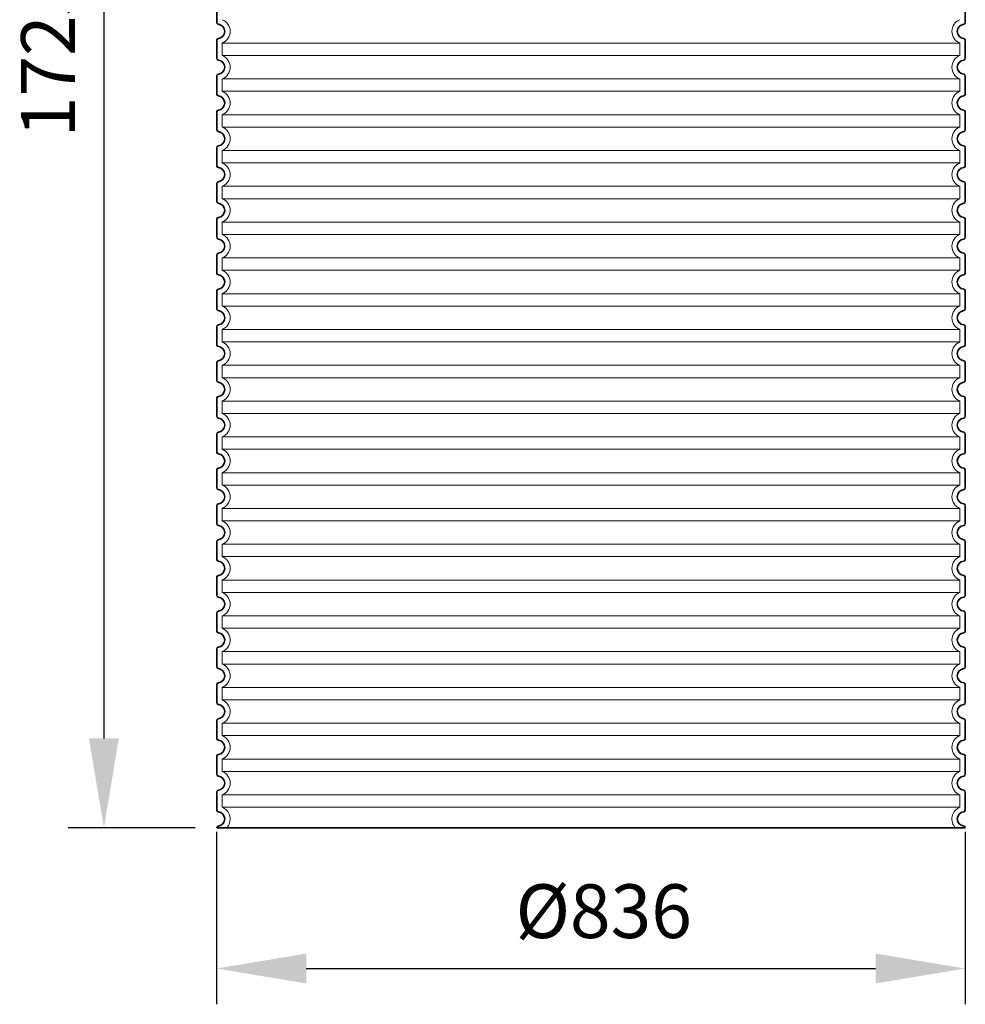
# Model space of a CAD drawing. Units: millimetres. Extents: x 231579 to 289597, y 136930 to 149519.
# Drawn here: x 250314 to 251370, y 145443 to 146543 of the extents above; entities that cross this region are included whole.
import ezdxf

# ---------------------------------------------------------------- set-up
doc = ezdxf.new("R2010")
doc.units = ezdxf.units.MM
doc.linetypes.add('DASHED', pattern=[0])
doc.layers.get('DEFPOINTS').update_dxf_attribs({"color": 250})
for name, color, linetype, lineweight in [('kote', 252, 'Continuous', 9), ('Skrytá (ISO)', 1, 'DASHED', 18), ('Viditelná (ISO)', 7, 'Continuous', 35)]:
    doc.layers.add(name, color=color, linetype=linetype, lineweight=lineweight)
doc.styles.get("Standard").update_dxf_attribs({"font": 'ISOCP.SHX'})
doc.styles.add('Styl textu40', font='arial.ttf')
doc.dimstyles.new('VARIABEL-ST', dxfattribs={"dimscale": 40, "dimtxt": 7, "dimasz": 2.5, "dimexe": 1, "dimexo": 1, "dimgap": 0.6, "dimtad": 1, "dimdsep": 46, "dimtxsty": 'Standard', "dimcen": 0, "dimclrd": 256, "dimclre": 256, "dimclrt": 5, "dimadec": 0, "dimazin": 0, "dimtp": 0.1, "dimtm": 0.1, "dimtfac": 0.71, "dimtdec": 3, "dimtmove": 0, "dimatfit": 3, "dimfxl": 1, "dimtzin": 0, "dimarcsym": 0})

# ---------------------------------------------------------------- blocks, each defined once
blk = doc.blocks.new('*D85')
at = {"layer": 'DEFPOINTS', "color": 0, "transparency": 16777216}
for p in [(250534.1, 145675.9), (251370.1, 145675.9), (251370.1, 145483)]:
    blk.add_point(p, dxfattribs=at)
at = {"layer": 'kote', "lineweight": -2, "transparency": 16777216}
for p, q in [((250534.1, 145635.9), (250534.1, 145443)), ((251370.1, 145635.9), (251370.1, 145443)), ((250634.1, 145483), (251270.1, 145483))]:
    blk.add_line(p, q, dxfattribs=at)
at = {"layer": 'kote', "transparency": 16777216}
for points in [[(250634.1, 145499.7), (250634.1, 145466.3), (250534.1, 145483)], [(251270.1, 145499.7), (251270.1, 145466.3), (251370.1, 145483)]]:
    blk.add_solid(points, dxfattribs=at)
at = {"layer": 'kote', "transparency": 16777216, "insert": (250966.4, 145539.3), "char_height": 60, "attachment_point": 5, "style": 'Styl textu40'}
blk.add_mtext('Ø836', dxfattribs=at)
blk = doc.blocks.new('*D87')
at = {"layer": 'DEFPOINTS', "color": 0, "transparency": 16777216}
for p in [(250550.2, 147365.1), (250408.2, 145640.1), (250550.2, 145640.1)]:
    blk.add_point(p, dxfattribs=at)
at = {"layer": 'kote', "lineweight": -2, "transparency": 16777216}
for p, q in [((250510.2, 147365.1), (250368.2, 147365.1)), ((250408.2, 147265.1), (250408.2, 145740.1)), ((250510.2, 145640.1), (250368.2, 145640.1))]:
    blk.add_line(p, q, dxfattribs=at)
at = {"layer": 'kote', "transparency": 16777216}
for points in [[(250391.5, 147265.1), (250424.8, 147265.1), (250408.2, 147365.1)], [(250391.5, 145740.1), (250424.8, 145740.1), (250408.2, 145640.1)]]:
    blk.add_solid(points, dxfattribs=at)
at = {"layer": 'kote', "transparency": 16777216, "insert": (250353.5, 146502.6), "char_height": 60, "attachment_point": 5, "rotation": 90, "style": 'Styl textu40'}
blk.add_mtext('1725', dxfattribs=at)

msp = doc.modelspace()

# ---------------------------------------------------------------- linework, layer by layer
at = {"layer": 'Skrytá (ISO)', "ltscale": 13.039331}
for p, q in [((251364.20721, 146517.05183), (250540.20721, 146517.05183)), ((250540.20721, 146503.20522), (251364.20721, 146503.20522)), ((251364.20721, 146477.05183), (250540.20721, 146477.05183)), ((250540.20721, 146463.20522), (251364.20721, 146463.20522)), ((251364.20721, 146437.05183), (250540.20721, 146437.05183)), ((250540.20721, 146423.20522), (251364.20721, 146423.20522)), ((251364.20721, 146397.05183), (250540.20721, 146397.05183)), ((250540.20721, 146383.20522), (251364.20721, 146383.20522)), ((251364.20721, 146357.05183), (250540.20721, 146357.05183)), ((250540.20721, 146343.20522), (251364.20721, 146343.20522)), ((251364.20721, 146317.05183), (250540.20721, 146317.05183)), ((250540.20721, 146303.20522), (251364.20721, 146303.20522)), ((251364.20721, 146277.05183), (250540.20721, 146277.05183)), ((250540.20721, 146263.20522), (251364.20721, 146263.20522)), ((251364.20721, 146237.05183), (250540.20721, 146237.05183)), ((250540.20721, 146223.20522), (251364.20721, 146223.20522)), ((251364.20721, 146197.05183), (250540.20721, 146197.05183)), ((250540.20721, 146183.20522), (251364.20721, 146183.20522)), ((251364.20721, 146157.05183), (250540.20721, 146157.05183)), ((250540.20721, 146143.20522), (251364.20721, 146143.20522)), ((251364.20721, 146117.05183), (250540.20721, 146117.05183)), ((250540.20721, 146103.20522), (251364.20721, 146103.20522)), ((251364.20721, 146077.05183), (250540.20721, 146077.05183)), ((250540.20721, 146063.20522), (251364.20721, 146063.20522)), ((251364.20721, 146037.05183), (250540.20721, 146037.05183)), ((250540.20721, 146023.20522), (251364.20721, 146023.20522)), ((251364.20721, 145997.05183), (250540.20721, 145997.05183)), ((250540.20721, 145983.20522), (251364.20721, 145983.20522)), ((251364.20721, 145957.05183), (250540.20721, 145957.05183)), ((250540.20721, 145943.20522), (251364.20721, 145943.20522)), ((251364.20721, 145917.05183), (250540.20721, 145917.05183)), ((250540.20721, 145903.20522), (251364.20721, 145903.20522)), ((251364.20721, 145877.05183), (250540.20721, 145877.05183)), ((250540.20721, 145863.20522), (251364.20721, 145863.20522)), ((251364.20721, 145837.05183), (250540.20721, 145837.05183)), ((250540.20721, 145823.20522), (251364.20721, 145823.20522)), ((251364.20721, 145797.05183), (250540.20721, 145797.05183)), ((250540.20721, 145783.20522), (251364.20721, 145783.20522)), ((251364.20721, 145757.05183), (250540.20721, 145757.05183)), ((250540.20721, 145743.20522), (251364.20721, 145743.20522)), ((251364.20721, 145717.05183), (250540.20721, 145717.05183)), ((250540.20721, 145703.20522), (251364.20721, 145703.20522)), ((251364.20721, 145677.05183), (250540.20721, 145677.05183)), ((250540.20721, 145663.20522), (251364.20721, 145663.20522))]:
    msp.add_line(p, q, dxfattribs=at)
at = {"layer": 'Skrytá (ISO)', "ltscale": 2.635983}
for p, q in [((250540.20721, 146517.05183), (250540.20721, 146503.20522)), ((251364.20721, 146517.05183), (251364.20721, 146503.20522)), ((250540.20721, 146477.05183), (250540.20721, 146463.20522)), ((251364.20721, 146477.05183), (251364.20721, 146463.20522)), ((250540.20721, 146437.05183), (250540.20721, 146423.20522)), ((251364.20721, 146437.05183), (251364.20721, 146423.20522)), ((250540.20721, 146397.05183), (250540.20721, 146383.20522)), ((251364.20721, 146397.05183), (251364.20721, 146383.20522)), ((250540.20721, 146357.05183), (250540.20721, 146343.20522)), ((251364.20721, 146357.05183), (251364.20721, 146343.20522)), ((250540.20721, 146317.05183), (250540.20721, 146303.20522)), ((251364.20721, 146317.05183), (251364.20721, 146303.20522)), ((250540.20721, 146277.05183), (250540.20721, 146263.20522)), ((251364.20721, 146277.05183), (251364.20721, 146263.20522)), ((250540.20721, 146237.05183), (250540.20721, 146223.20522)), ((251364.20721, 146237.05183), (251364.20721, 146223.20522)), ((250540.20721, 146197.05183), (250540.20721, 146183.20522)), ((251364.20721, 146197.05183), (251364.20721, 146183.20522)), ((250540.20721, 146157.05183), (250540.20721, 146143.20522)), ((251364.20721, 146157.05183), (251364.20721, 146143.20522)), ((250540.20721, 146117.05183), (250540.20721, 146103.20522)), ((251364.20721, 146117.05183), (251364.20721, 146103.20522)), ((250540.20721, 146077.05183), (250540.20721, 146063.20522)), ((251364.20721, 146077.05183), (251364.20721, 146063.20522)), ((250540.20721, 146037.05183), (250540.20721, 146023.20522)), ((251364.20721, 146037.05183), (251364.20721, 146023.20522)), ((250540.20721, 145997.05183), (250540.20721, 145983.20522)), ((251364.20721, 145997.05183), (251364.20721, 145983.20522)), ((250540.20721, 145957.05183), (250540.20721, 145943.20522)), ((251364.20721, 145957.05183), (251364.20721, 145943.20522)), ((250540.20721, 145917.05183), (250540.20721, 145903.20522)), ((251364.20721, 145917.05183), (251364.20721, 145903.20522)), ((250540.20721, 145877.05183), (250540.20721, 145863.20522)), ((251364.20721, 145877.05183), (251364.20721, 145863.20522)), ((250540.20721, 145837.05183), (250540.20721, 145823.20522)), ((251364.20721, 145837.05183), (251364.20721, 145823.20522)), ((250540.20721, 145797.05183), (250540.20721, 145783.20522)), ((251364.20721, 145797.05183), (251364.20721, 145783.20522)), ((250540.20721, 145757.05183), (250540.20721, 145743.20522)), ((251364.20721, 145757.05183), (251364.20721, 145743.20522)), ((250540.20721, 145717.05183), (250540.20721, 145703.20522)), ((251364.20721, 145717.05183), (251364.20721, 145703.20522)), ((250540.20721, 145677.05183), (250540.20721, 145663.20522)), ((251364.20721, 145677.05183), (251364.20721, 145663.20522))]:
    msp.add_line(p, q, dxfattribs=at)
at = {"layer": 'Skrytá (ISO)', "ltscale": 6.426379}
for centre, start, end in [((250535.20721, 146530.12853), 290.92483243, 69.07516757), ((251369.20721, 146530.12853), 110.92483243, 249.07516757), ((250535.20721, 146490.12853), 290.92483243, 69.07516757), ((251369.20721, 146490.12853), 110.92483243, 249.07516757), ((250535.20721, 146450.12853), 290.92483243, 69.07516757), ((251369.20721, 146450.12853), 110.92483243, 249.07516757), ((250535.20721, 146410.12853), 290.92483243, 69.07516757), ((251369.20721, 146410.12853), 110.92483243, 249.07516757), ((250535.20721, 146370.12853), 290.92483243, 69.07516757), ((251369.20721, 146370.12853), 110.92483243, 249.07516757), ((250535.20721, 146330.12853), 290.92483243, 69.07516757), ((251369.20721, 146330.12853), 110.92483243, 249.07516757), ((250535.20721, 146290.12853), 290.92483243, 69.07516757), ((251369.20721, 146290.12853), 110.92483243, 249.07516757), ((250535.20721, 146250.12853), 290.92483243, 69.07516757), ((251369.20721, 146250.12853), 110.92483243, 249.07516757), ((250535.20721, 146210.12853), 290.92483243, 69.07516757), ((251369.20721, 146210.12853), 110.92483243, 249.07516757), ((250535.20721, 146170.12853), 290.92483243, 69.07516757), ((251369.20721, 146170.12853), 110.92483243, 249.07516757), ((250535.20721, 146130.12853), 290.92483243, 69.07516757), ((251369.20721, 146130.12853), 110.92483243, 249.07516757), ((250535.20721, 146090.12853), 290.92483243, 69.07516757), ((251369.20721, 146090.12853), 110.92483243, 249.07516757), ((250535.20721, 146050.12853), 290.92483243, 69.07516757), ((251369.20721, 146050.12853), 110.92483243, 249.07516757), ((250535.20721, 146010.12853), 290.92483243, 69.07516757), ((251369.20721, 146010.12853), 110.92483243, 249.07516757), ((250535.20721, 145970.12853), 290.92483243, 69.07516757), ((251369.20721, 145970.12853), 110.92483243, 249.07516757), ((250535.20721, 145930.12853), 290.92483243, 69.07516757), ((251369.20721, 145930.12853), 110.92483243, 249.07516757), ((250535.20721, 145890.12853), 290.92483243, 69.07516757), ((251369.20721, 145890.12853), 110.92483243, 249.07516757), ((250535.20721, 145850.12853), 290.92483243, 69.07516757), ((251369.20721, 145850.12853), 110.92483243, 249.07516757), ((250535.20721, 145810.12853), 290.92483243, 69.07516757), ((251369.20721, 145810.12853), 110.92483243, 249.07516757), ((250535.20721, 145770.12853), 290.92483243, 69.07516757), ((251369.20721, 145770.12853), 110.92483243, 249.07516757), ((250535.20721, 145730.12853), 290.92483243, 69.07516757), ((251369.20721, 145730.12853), 110.92483243, 249.07516757), ((250535.20721, 145690.12853), 290.92483243, 69.07516757), ((251369.20721, 145690.12853), 110.92483243, 249.07516757)]:
    msp.add_arc(centre, 14, start, end, dxfattribs=at)
at = {"layer": 'Skrytá (ISO)', "ltscale": 5.333649}
for centre, start, end in [((250535.20721, 145650.12853), 314.4153086, 69.07516757), ((251369.20721, 145650.12853), 110.92483243, 225.5846914)]:
    msp.add_arc(centre, 14, start, end, dxfattribs=at)
at = {"layer": 'Viditelná (ISO)'}
for p, q in [((250534.20721, 146560.17865), (250534.20721, 146540.0784)), ((251370.20721, 146560.17865), (251370.20721, 146540.0784)), ((250534.20721, 146520.17865), (250534.20721, 146500.0784)), ((251370.20721, 146520.17865), (251370.20721, 146500.0784)), ((250534.20721, 146480.17865), (250534.20721, 146460.0784)), ((251370.20721, 146480.17865), (251370.20721, 146460.0784)), ((250534.20721, 146440.17865), (250534.20721, 146420.0784)), ((251370.20721, 146440.17865), (251370.20721, 146420.0784)), ((250534.20721, 146400.17865), (250534.20721, 146380.0784)), ((251370.20721, 146400.17865), (251370.20721, 146380.0784)), ((250534.20721, 146360.17865), (250534.20721, 146340.0784)), ((251370.20721, 146360.17865), (251370.20721, 146340.0784)), ((250534.20721, 146320.17865), (250534.20721, 146300.0784)), ((251370.20721, 146320.17865), (251370.20721, 146300.0784)), ((250534.20721, 146280.17865), (250534.20721, 146260.0784)), ((251370.20721, 146280.17865), (251370.20721, 146260.0784)), ((250534.20721, 146240.17865), (250534.20721, 146220.0784)), ((251370.20721, 146240.17865), (251370.20721, 146220.0784)), ((250534.20721, 146200.17865), (250534.20721, 146180.0784)), ((251370.20721, 146200.17865), (251370.20721, 146180.0784)), ((250534.20721, 146160.17865), (250534.20721, 146140.0784)), ((251370.20721, 146160.17865), (251370.20721, 146140.0784)), ((250534.20721, 146120.17865), (250534.20721, 146100.0784)), ((251370.20721, 146120.17865), (251370.20721, 146100.0784)), ((250534.20721, 146080.17865), (250534.20721, 146060.0784)), ((251370.20721, 146080.17865), (251370.20721, 146060.0784)), ((250534.20721, 146040.17865), (250534.20721, 146020.0784)), ((251370.20721, 146040.17865), (251370.20721, 146020.0784)), ((250534.20721, 146000.17865), (250534.20721, 145980.0784)), ((251370.20721, 146000.17865), (251370.20721, 145980.0784)), ((250534.20721, 145960.17865), (250534.20721, 145940.0784)), ((251370.20721, 145960.17865), (251370.20721, 145940.0784)), ((250534.20721, 145920.17865), (250534.20721, 145900.0784)), ((251370.20721, 145920.17865), (251370.20721, 145900.0784)), ((250534.20721, 145880.17865), (250534.20721, 145860.0784)), ((251370.20721, 145880.17865), (251370.20721, 145860.0784)), ((250534.20721, 145840.17865), (250534.20721, 145820.0784)), ((251370.20721, 145840.17865), (251370.20721, 145820.0784)), ((250534.20721, 145800.17865), (250534.20721, 145780.0784)), ((251370.20721, 145800.17865), (251370.20721, 145780.0784)), ((250534.20721, 145760.17865), (250534.20721, 145740.0784)), ((251370.20721, 145760.17865), (251370.20721, 145740.0784)), ((250534.20721, 145720.17865), (250534.20721, 145700.0784)), ((251370.20721, 145720.17865), (251370.20721, 145700.0784)), ((250534.20721, 145680.17865), (250534.20721, 145660.0784)), ((251370.20721, 145680.17865), (251370.20721, 145660.0784)), ((250534.20721, 145640.17865), (250534.20721, 145640.12853)), ((250534.20721, 145640.12853), (251370.20721, 145640.12853)), ((251370.20721, 145640.17865), (251370.20721, 145640.12853))]:
    msp.add_line(p, q, dxfattribs=at)
for centre, radius, start, end in [((250536.20721, 146540.0784), 2, 180, 264.26082952), ((250535.20721, 146530.12853), 8, 275.73917048, 84.26082952), ((251369.20721, 146530.12853), 8, 95.73917048, 264.26082952), ((251368.20721, 146540.0784), 2, 275.73917048, 0), ((250536.20721, 146520.17865), 2, 95.73917048, 180), ((251368.20721, 146520.17865), 2, 0, 84.26082952), ((250536.20721, 146500.0784), 2, 180, 264.26082952), ((250535.20721, 146490.12853), 8, 275.73917048, 84.26082952), ((251369.20721, 146490.12853), 8, 95.73917048, 264.26082952), ((251368.20721, 146500.0784), 2, 275.73917048, 0), ((250536.20721, 146480.17865), 2, 95.73917048, 180), ((251368.20721, 146480.17865), 2, 0, 84.26082952), ((250536.20721, 146460.0784), 2, 180, 264.26082952), ((250535.20721, 146450.12853), 8, 275.73917048, 84.26082952), ((251369.20721, 146450.12853), 8, 95.73917048, 264.26082952), ((251368.20721, 146460.0784), 2, 275.73917048, 0), ((250536.20721, 146440.17865), 2, 95.73917048, 180), ((251368.20721, 146440.17865), 2, 0, 84.26082952), ((250536.20721, 146420.0784), 2, 180, 264.26082952), ((250535.20721, 146410.12853), 8, 275.73917048, 84.26082952), ((251369.20721, 146410.12853), 8, 95.73917048, 264.26082952), ((251368.20721, 146420.0784), 2, 275.73917048, 0), ((250536.20721, 146400.17865), 2, 95.73917048, 180), ((251368.20721, 146400.17865), 2, 0, 84.26082952), ((250536.20721, 146380.0784), 2, 180, 264.26082952), ((250535.20721, 146370.12853), 8, 275.73917048, 84.26082952), ((251369.20721, 146370.12853), 8, 95.73917048, 264.26082952), ((251368.20721, 146380.0784), 2, 275.73917048, 0), ((250536.20721, 146360.17865), 2, 95.73917048, 180), ((251368.20721, 146360.17865), 2, 0, 84.26082952), ((250536.20721, 146340.0784), 2, 180, 264.26082952), ((250535.20721, 146330.12853), 8, 275.73917048, 84.26082952), ((251369.20721, 146330.12853), 8, 95.73917048, 264.26082952), ((251368.20721, 146340.0784), 2, 275.73917048, 0), ((250536.20721, 146320.17865), 2, 95.73917048, 180), ((251368.20721, 146320.17865), 2, 0, 84.26082952), ((250536.20721, 146300.0784), 2, 180, 264.26082952), ((250535.20721, 146290.12853), 8, 275.73917048, 84.26082952), ((251369.20721, 146290.12853), 8, 95.73917048, 264.26082952), ((251368.20721, 146300.0784), 2, 275.73917048, 0), ((250536.20721, 146280.17865), 2, 95.73917048, 180), ((251368.20721, 146280.17865), 2, 0, 84.26082952), ((250536.20721, 146260.0784), 2, 180, 264.26082952), ((251368.20721, 146260.0784), 2, 275.73917048, 0), ((250535.20721, 146250.12853), 8, 275.73917048, 84.26082952), ((251369.20721, 146250.12853), 8, 95.73917048, 264.26082952), ((250536.20721, 146240.17865), 2, 95.73917048, 180), ((251368.20721, 146240.17865), 2, 0, 84.26082952), ((250536.20721, 146220.0784), 2, 180, 264.26082952), ((250535.20721, 146210.12853), 8, 275.73917048, 84.26082952), ((251369.20721, 146210.12853), 8, 95.73917048, 264.26082952), ((251368.20721, 146220.0784), 2, 275.73917048, 0), ((250536.20721, 146200.17865), 2, 95.73917048, 180), ((251368.20721, 146200.17865), 2, 0, 84.26082952), ((250536.20721, 146180.0784), 2, 180, 264.26082952), ((250535.20721, 146170.12853), 8, 275.73917048, 84.26082952), ((251369.20721, 146170.12853), 8, 95.73917048, 264.26082952), ((251368.20721, 146180.0784), 2, 275.73917048, 0), ((250536.20721, 146160.17865), 2, 95.73917048, 180), ((251368.20721, 146160.17865), 2, 0, 84.26082952), ((250536.20721, 146140.0784), 2, 180, 264.26082952), ((251368.20721, 146140.0784), 2, 275.73917048, 0), ((250535.20721, 146130.12853), 8, 275.73917048, 84.26082952), ((251369.20721, 146130.12853), 8, 95.73917048, 264.26082952), ((250536.20721, 146120.17865), 2, 95.73917048, 180), ((251368.20721, 146120.17865), 2, 0, 84.26082952), ((250536.20721, 146100.0784), 2, 180, 264.26082952), ((250535.20721, 146090.12853), 8, 275.73917048, 84.26082952), ((251369.20721, 146090.12853), 8, 95.73917048, 264.26082952), ((251368.20721, 146100.0784), 2, 275.73917048, 0), ((250536.20721, 146080.17865), 2, 95.73917048, 180), ((251368.20721, 146080.17865), 2, 0, 84.26082952), ((250536.20721, 146060.0784), 2, 180, 264.26082952), ((250535.20721, 146050.12853), 8, 275.73917048, 84.26082952), ((251369.20721, 146050.12853), 8, 95.73917048, 264.26082952), ((251368.20721, 146060.0784), 2, 275.73917048, 0), ((250536.20721, 146040.17865), 2, 95.73917048, 180), ((251368.20721, 146040.17865), 2, 0, 84.26082952), ((250536.20721, 146020.0784), 2, 180, 264.26082952), ((250535.20721, 146010.12853), 8, 275.73917048, 84.26082952), ((251369.20721, 146010.12853), 8, 95.73917048, 264.26082952), ((251368.20721, 146020.0784), 2, 275.73917048, 0), ((250536.20721, 146000.17865), 2, 95.73917048, 180), ((251368.20721, 146000.17865), 2, 0, 84.26082952), ((250536.20721, 145980.0784), 2, 180, 264.26082952), ((250535.20721, 145970.12853), 8, 275.73917048, 84.26082952), ((251369.20721, 145970.12853), 8, 95.73917048, 264.26082952), ((251368.20721, 145980.0784), 2, 275.73917048, 0), ((250536.20721, 145960.17865), 2, 95.73917048, 180), ((251368.20721, 145960.17865), 2, 0, 84.26082952), ((250536.20721, 145940.0784), 2, 180, 264.26082952), ((250535.20721, 145930.12853), 8, 275.73917048, 84.26082952), ((251369.20721, 145930.12853), 8, 95.73917048, 264.26082952), ((251368.20721, 145940.0784), 2, 275.73917048, 0), ((250536.20721, 145920.17865), 2, 95.73917048, 180), ((251368.20721, 145920.17865), 2, 0, 84.26082952), ((250536.20721, 145900.0784), 2, 180, 264.26082952), ((250535.20721, 145890.12853), 8, 275.73917048, 84.26082952), ((251369.20721, 145890.12853), 8, 95.73917048, 264.26082952), ((251368.20721, 145900.0784), 2, 275.73917048, 0), ((250536.20721, 145880.17865), 2, 95.73917048, 180), ((251368.20721, 145880.17865), 2, 0, 84.26082952), ((250536.20721, 145860.0784), 2, 180, 264.26082952), ((250535.20721, 145850.12853), 8, 275.73917048, 84.26082952), ((251369.20721, 145850.12853), 8, 95.73917048, 264.26082952), ((251368.20721, 145860.0784), 2, 275.73917048, 0), ((250536.20721, 145840.17865), 2, 95.73917048, 180), ((251368.20721, 145840.17865), 2, 0, 84.26082952), ((250536.20721, 145820.0784), 2, 180, 264.26082952), ((251368.20721, 145820.0784), 2, 275.73917048, 0), ((250535.20721, 145810.12853), 8, 275.73917048, 84.26082952), ((251369.20721, 145810.12853), 8, 95.73917048, 264.26082952), ((250536.20721, 145800.17865), 2, 95.73917048, 180), ((251368.20721, 145800.17865), 2, 0, 84.26082952), ((250536.20721, 145780.0784), 2, 180, 264.26082952), ((250535.20721, 145770.12853), 8, 275.73917048, 84.26082952), ((251369.20721, 145770.12853), 8, 95.73917048, 264.26082952), ((251368.20721, 145780.0784), 2, 275.73917048, 0), ((250536.20721, 145760.17865), 2, 95.73917048, 180), ((251368.20721, 145760.17865), 2, 0, 84.26082952), ((250536.20721, 145740.0784), 2, 180, 264.26082952), ((250535.20721, 145730.12853), 8, 275.73917048, 84.26082952), ((251369.20721, 145730.12853), 8, 95.73917048, 264.26082952), ((251368.20721, 145740.0784), 2, 275.73917048, 0), ((250536.20721, 145720.17865), 2, 95.73917048, 180), ((251368.20721, 145720.17865), 2, 0, 84.26082952), ((250536.20721, 145700.0784), 2, 180, 264.26082952), ((251368.20721, 145700.0784), 2, 275.73917048, 0), ((250535.20721, 145690.12853), 8, 275.73917048, 84.26082952), ((251369.20721, 145690.12853), 8, 95.73917048, 264.26082952), ((250536.20721, 145680.17865), 2, 95.73917048, 180), ((251368.20721, 145680.17865), 2, 0, 84.26082952), ((250536.20721, 145660.0784), 2, 180, 264.26082952), ((250535.20721, 145650.12853), 8, 275.73917048, 84.26082952), ((251369.20721, 145650.12853), 8, 95.73917048, 264.26082952), ((251368.20721, 145660.0784), 2, 275.73917048, 0), ((250536.20721, 145640.17865), 2, 95.73917048, 180), ((251368.20721, 145640.17865), 2, 0, 84.26082952)]:
    msp.add_arc(centre, radius, start, end, dxfattribs=at)

# ---------------------------------------------------------------- dimensions: what is measured, and where the dimension line sits
at = {"layer": 'kote'}
dim = msp.add_linear_dim(base=(250408.15766, 145640.12853), p1=(250550.20721, 147365.12853), p2=(250550.20721, 145640.12853), angle=90, dimstyle='VARIABEL-ST', override={"dimtxt": 1.5, "dimtoh": 1, "dimdec": 0, "dimpost": '<>', "dimtxsty": 'Styl textu40', "dimclrt": 256, "dimtofl": 0, "dimatfit": 0}, dxfattribs=at)
dim.commit()
dim.dimension.update_dxf_attribs({"geometry": '*D87', "text_midpoint": (250408.15766, 146502.62853), "dimtype": 160})
dim = msp.add_linear_dim(base=(251370.10459, 145483.01449), p1=(250534.10459, 145675.89831), p2=(251370.10459, 145675.89831), text='Ø<>', dimstyle='VARIABEL-ST', override={"dimtxt": 1.5, "dimtoh": 1, "dimdec": 0, "dimpost": '<>', "dimtxsty": 'Styl textu40', "dimclrt": 256, "dimtofl": 0, "dimatfit": 0}, dxfattribs=at)
dim.commit()
dim.dimension.update_dxf_attribs({"geometry": '*D85', "text_midpoint": (250966.38093, 145483.01449), "dimtype": 160})

doc.saveas('drawing.dxf')
